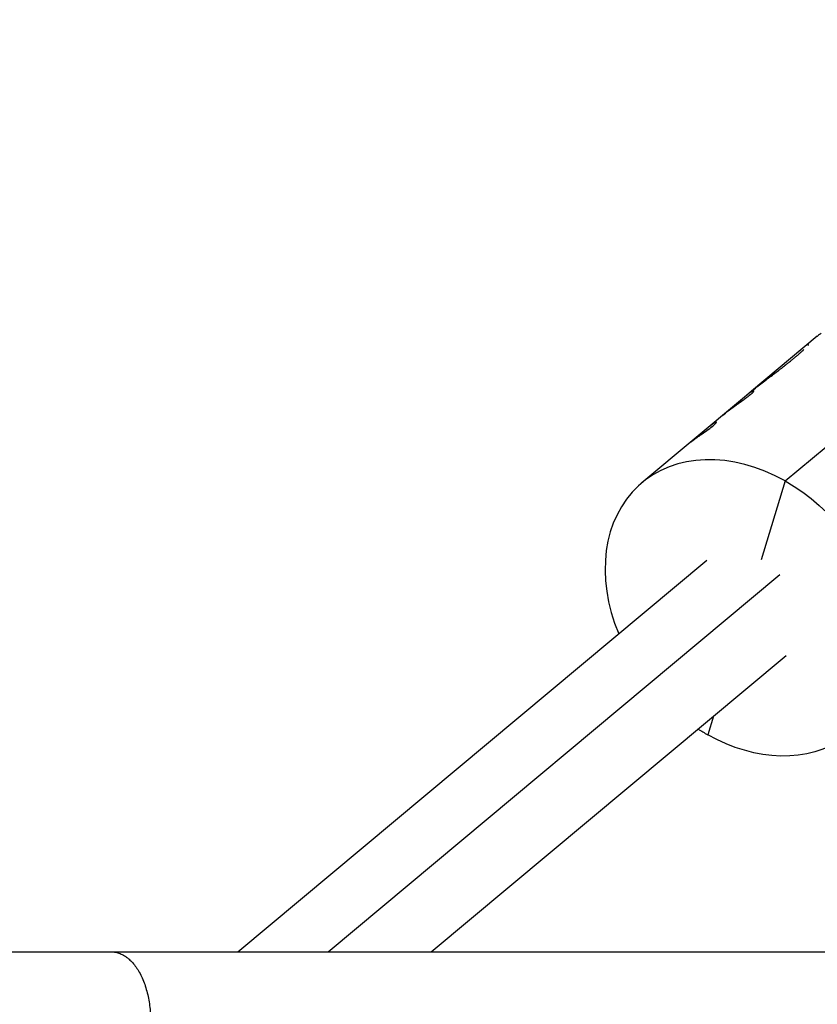
# Model space of a CAD drawing. Units: millimetres. Extents: x -5857 to 10757, y -5857 to 5857.
# Drawn here: x 6980 to 7102, y 2 to 153 of the extents above; entities that cross this region are included whole.
import ezdxf

# ---------------------------------------------------------------- set-up
doc = ezdxf.new("R2010")
doc.units = ezdxf.units.MM
doc.header["$LTSCALE"] = 20
doc.layers.add('2d', color=230, linetype='Continuous')

msp = doc.modelspace()

# ---------------------------------------------------------------- linework, layer by layer
at = {"layer": '2d'}
for p, q in [((7097.28, 82.73), (7181.99, 153.49)), ((7102.22, 104.92), (7092.14, 96.5)), ((7091.05, 95.59), (7075.32, 82.46)), ((7092.14, 96.5), (7091.05, 95.59)), ((7092.48, 96.55), (7092.48, 96.55)), ((7086.74, 91.76), (7086.74, 91.76)), ((7097.28, 82.73), (7093.6, 70.66)), ((7013.36, 10.5), (7085.26, 70.56)), ((7027.17, 10.5), (7096.47, 68.39)), ((7042.99, 10.5), (7097.44, 55.98)), ((7086.29, 46.66), (7085.42, 43.81)), ((4960, 10.5), (8759.07, 10.5))]:
    msp.add_line(p, q, dxfattribs=at)
for start_param, end_param in [(2.032211, 4.322616), (5.102208, 5.173804)]:
    msp.add_ellipse((7091.35, 63.27), major_axis=(16.03, -19.19), ratio=0.760547, start_param=start_param, end_param=end_param, dxfattribs=at)
at = {"layer": '2d', "extrusion": (0, 0, -1)}
msp.add_ellipse((7091.35, 63.27), major_axis=(-16.03, 19.19), ratio=0.760547, start_param=1.109381, end_param=4.250974, dxfattribs=at)
at = {"layer": '2d'}
for points, knots in [([(7102.81, 105.39), (7102.73, 105.33), (7102.6, 105.23), (7102.36, 105.04), (7102.28, 104.98), (7102.2, 104.91)], [0, 0, 0, 0, 0.0625, 0.0625, 0.08734365, 0.08734365, 0.08734365, 0.08734365]), ([(7096.91, 100.17), (7097.02, 100.26), (7097.11, 100.33), (7097.24, 100.43), (7097.27, 100.46), (7097.32, 100.5), (7097.34, 100.51), (7097.36, 100.53), (7097.37, 100.53), (7097.38, 100.54), (7097.38, 100.55), (7097.39, 100.55), (7097.39, 100.55), (7097.39, 100.55), (7097.39, 100.55), (7097.4, 100.56), (7097.4, 100.56), (7097.41, 100.56), (7097.41, 100.57), (7097.42, 100.57), (7097.42, 100.58), (7097.44, 100.59), (7097.45, 100.6), (7097.47, 100.62), (7097.49, 100.63), (7097.55, 100.68), (7097.59, 100.71), (7097.71, 100.81), (7097.79, 100.87), (7097.94, 100.99), (7098.02, 101.05), (7098.16, 101.17), (7098.24, 101.23), (7098.45, 101.41), (7098.59, 101.53), (7098.87, 101.75), (7099, 101.86), (7099.19, 102.03), (7099.25, 102.08), (7099.35, 102.17), (7099.38, 102.19), (7099.44, 102.25), (7099.47, 102.27), (7099.53, 102.33), (7099.56, 102.35), (7099.63, 102.41), (7099.66, 102.43), (7099.74, 102.51), (7099.8, 102.56), (7099.88, 102.63), (7099.91, 102.66), (7099.95, 102.69), (7099.96, 102.71), (7099.98, 102.73), (7099.99, 102.73), (7100, 102.74), (7100, 102.74), (7100.01, 102.75), (7100.01, 102.75), (7100.02, 102.75), (7100.02, 102.76), (7100.02, 102.76), (7100.02, 102.76), (7100.02, 102.76), (7100.02, 102.76), (7100.03, 102.77), (7100.03, 102.77), (7100.04, 102.77), (7100.04, 102.78), (7100.06, 102.79), (7100.07, 102.81), (7100.11, 102.84), (7100.14, 102.87), (7100.18, 102.9)], [0, 0, 0, 0, 0.0625, 0.0625, 0.09375, 0.09375, 0.109375, 0.109375, 0.117188, 0.117188, 0.121094, 0.121094, 0.123047, 0.123047, 0.125, 0.125, 0.126953, 0.126953, 0.128906, 0.128906, 0.132812, 0.132812, 0.140625, 0.140625, 0.15625, 0.15625, 0.1875, 0.1875, 0.25, 0.25, 0.3125, 0.3125, 0.375, 0.375, 0.5, 0.5, 0.625, 0.625, 0.6875, 0.6875, 0.71875, 0.71875, 0.75, 0.75, 0.78125, 0.78125, 0.8125, 0.8125, 0.875, 0.875, 0.90625, 0.90625, 0.921875, 0.921875, 0.929688, 0.929688, 0.933594, 0.933594, 0.935547, 0.935547, 0.9375, 0.9375, 0.939453, 0.939453, 0.941406, 0.941406, 0.945312, 0.945312, 0.953125, 0.953125, 0.96875, 0.96875, 1, 1, 1, 1]), ([(7100.88, 103.74), (7100.84, 103.74), (7100.76, 103.7), (7100.61, 103.58), (7100.59, 103.56), (7100.57, 103.55)], [0.5361163, 0.5361163, 0.5361163, 0.5361163, 0.75, 0.75, 0.7811863, 0.7811863, 0.7811863, 0.7811863]), ([(7100.79, 103.53), (7100.79, 103.53), (7100.79, 103.53), (7100.8, 103.55), (7100.81, 103.56), (7100.85, 103.61), (7100.86, 103.63), (7100.88, 103.66), (7100.88, 103.66), (7100.88, 103.67)], [0.2771569, 0.2771569, 0.2771569, 0.2771569, 0.28125, 0.28125, 0.3125, 0.3125, 0.375, 0.375, 0.3913449, 0.3913449, 0.3913449, 0.3913449]), ([(7092.14, 96.5), (7092.17, 96.53), (7092.2, 96.56), (7092.27, 96.61), (7092.3, 96.64), (7092.37, 96.69), (7092.4, 96.72), (7092.47, 96.78), (7092.5, 96.8), (7092.6, 96.89), (7092.67, 96.94), (7092.87, 97.1), (7093.01, 97.21), (7093.41, 97.52), (7093.68, 97.73), (7094.49, 98.35), (7095.02, 98.74), (7095.78, 99.31), (7096.02, 99.49), (7096.37, 99.75), (7096.48, 99.84), (7096.65, 99.97), (7096.7, 100.01), (7096.76, 100.05), (7096.77, 100.06), (7096.78, 100.07), (7096.78, 100.07), (7096.78, 100.07), (7096.79, 100.07), (7096.8, 100.08), (7096.81, 100.09), (7096.85, 100.12), (7096.88, 100.15), (7096.91, 100.17)], [0.2199976, 0.2199976, 0.2199976, 0.2199976, 0.234375, 0.234375, 0.25, 0.25, 0.265625, 0.265625, 0.28125, 0.28125, 0.3125, 0.3125, 0.375, 0.375, 0.5, 0.5, 0.75, 0.75, 0.875, 0.875, 0.9375, 0.9375, 0.96875, 0.96875, 0.9726562, 0.9726562, 0.9746094, 0.9746094, 0.9765625, 0.9765625, 0.984375, 0.984375, 1, 1, 1, 1]), ([(7092.14, 96.5), (7092.17, 96.53), (7092.2, 96.56), (7092.27, 96.61), (7092.3, 96.64), (7092.6, 96.89), (7092.87, 97.1), (7093.41, 97.52), (7093.68, 97.73), (7094.49, 98.35), (7095.02, 98.74), (7095.78, 99.31), (7096.02, 99.49), (7096.37, 99.75), (7096.48, 99.84), (7096.65, 99.97), (7096.7, 100.01), (7096.76, 100.05), (7096.77, 100.06), (7096.78, 100.07), (7096.78, 100.07), (7096.8, 100.08), (7096.83, 100.11), (7096.88, 100.15), (7096.91, 100.17)], [0.2199965, 0.2199965, 0.2199965, 0.2199965, 0.234375, 0.234375, 0.25, 0.25, 0.375, 0.375, 0.5, 0.5, 0.75, 0.75, 0.875, 0.875, 0.9375, 0.9375, 0.96875, 0.96875, 0.9726563, 0.9726563, 0.9765625, 0.9765625, 0.984375, 1, 1, 1, 1]), ([(7089.82, 94.42), (7089.88, 94.46), (7089.92, 94.49), (7089.98, 94.53), (7090, 94.55), (7090.03, 94.56), (7090.03, 94.57), (7090.04, 94.58), (7090.05, 94.58), (7090.05, 94.58), (7090.06, 94.59), (7090.06, 94.59), (7090.06, 94.59), (7090.06, 94.59), (7090.07, 94.59), (7090.07, 94.6), (7090.08, 94.6), (7090.08, 94.61), (7090.09, 94.61), (7090.11, 94.62), (7090.12, 94.63), (7090.15, 94.65), (7090.17, 94.67), (7090.21, 94.69), (7090.23, 94.71), (7090.26, 94.73), (7090.26, 94.73), (7090.28, 94.75), (7090.29, 94.75), (7090.31, 94.76), (7090.32, 94.77), (7090.34, 94.79), (7090.35, 94.79), (7090.38, 94.82), (7090.4, 94.83), (7090.44, 94.86), (7090.46, 94.87), (7090.5, 94.9), (7090.52, 94.91), (7090.56, 94.94), (7090.58, 94.95), (7090.62, 94.98), (7090.64, 94.99), (7090.69, 95.03), (7090.73, 95.06), (7090.85, 95.14), (7090.92, 95.2), (7091.03, 95.28), (7091.07, 95.3), (7091.14, 95.36), (7091.18, 95.38), (7091.25, 95.44), (7091.28, 95.46), (7091.35, 95.51), (7091.39, 95.54), (7091.49, 95.61), (7091.55, 95.66), (7091.74, 95.8), (7091.85, 95.89), (7092.05, 96.06), (7092.14, 96.13), (7092.36, 96.34), (7092.45, 96.44), (7092.49, 96.53), (7092.49, 96.55), (7092.45, 96.56), (7092.42, 96.55), (7092.33, 96.52), (7092.27, 96.49), (7092.13, 96.41), (7092.04, 96.35), (7091.85, 96.22), (7091.74, 96.14), (7091.57, 96.01), (7091.51, 95.97), (7091.39, 95.87), (7091.33, 95.82), (7091.2, 95.72), (7091.13, 95.66), (7090.99, 95.55), (7090.93, 95.49), (7090.82, 95.4), (7090.79, 95.37), (7090.73, 95.33), (7090.72, 95.31), (7090.69, 95.29), (7090.68, 95.28), (7090.67, 95.27), (7090.66, 95.26), (7090.65, 95.26), (7090.65, 95.25), (7090.64, 95.25), (7090.64, 95.24), (7090.63, 95.24), (7090.63, 95.24), (7090.62, 95.23), (7090.61, 95.22), (7090.59, 95.2), (7090.57, 95.19), (7090.52, 95.14), (7090.48, 95.1), (7090.43, 95.06)], [0, 0, 0, 0, 0.015625, 0.015625, 0.023438, 0.023438, 0.027344, 0.027344, 0.029297, 0.029297, 0.030273, 0.030273, 0.03125, 0.03125, 0.032227, 0.032227, 0.033203, 0.033203, 0.035156, 0.035156, 0.039062, 0.039062, 0.046875, 0.046875, 0.054688, 0.054688, 0.058594, 0.058594, 0.0625, 0.0625, 0.066406, 0.066406, 0.070312, 0.070312, 0.078125, 0.078125, 0.085938, 0.085938, 0.09375, 0.09375, 0.101562, 0.101562, 0.109375, 0.109375, 0.125, 0.125, 0.15625, 0.15625, 0.171875, 0.171875, 0.1875, 0.1875, 0.203125, 0.203125, 0.21875, 0.21875, 0.25, 0.25, 0.3125, 0.3125, 0.375, 0.375, 0.5, 0.5, 0.5625, 0.5625, 0.625, 0.625, 0.6875, 0.6875, 0.75, 0.75, 0.8125, 0.8125, 0.84375, 0.84375, 0.875, 0.875, 0.90625, 0.90625, 0.9375, 0.9375, 0.953125, 0.953125, 0.960938, 0.960938, 0.964844, 0.964844, 0.966797, 0.966797, 0.96875, 0.96875, 0.970703, 0.970703, 0.972656, 0.972656, 0.976562, 0.976562, 0.984375, 0.984375, 1, 1, 1, 1]), ([(7089.82, 94.42), (7089.88, 94.46), (7089.92, 94.49), (7089.98, 94.53), (7090.01, 94.55), (7090.04, 94.57), (7090.05, 94.58), (7090.06, 94.59), (7090.06, 94.59), (7090.06, 94.59), (7090.11, 94.62), (7090.17, 94.67), (7090.24, 94.71), (7090.26, 94.73), (7090.28, 94.75), (7090.29, 94.75), (7090.34, 94.79), (7090.4, 94.83), (7090.46, 94.87), (7090.5, 94.9), (7090.52, 94.91), (7090.62, 94.98), (7090.7, 95.04), (7090.85, 95.14), (7090.96, 95.22), (7091.07, 95.3), (7091.14, 95.36), (7091.18, 95.38), (7091.36, 95.51), (7091.49, 95.61), (7091.86, 95.9), (7092.06, 96.07), (7092.36, 96.34), (7092.45, 96.44), (7092.49, 96.53), (7092.49, 96.55), (7092.46, 96.56)], [0, 0, 0, 0, 0.015625, 0.015625, 0.0234375, 0.0273438, 0.0292969, 0.0302734, 0.0302734, 0.03125, 0.03125, 0.046875, 0.0546875, 0.0585938, 0.0585938, 0.0625, 0.0625, 0.078125, 0.0859375, 0.0859375, 0.09375, 0.09375, 0.125, 0.125, 0.15625, 0.171875, 0.171875, 0.1875, 0.1875, 0.25, 0.25, 0.375, 0.375, 0.5, 0.5, 0.5741032, 0.5741032, 0.5741032, 0.5741032]), ([(7092.41, 96.55), (7092.4, 96.55), (7092.39, 96.54), (7092.36, 96.53), (7092.35, 96.53), (7092.33, 96.52)], [0.60877106, 0.60877106, 0.60877106, 0.60877106, 0.625, 0.625, 0.6427196, 0.6427196, 0.6427196, 0.6427196]), ([(7082.78, 88.67), (7082.82, 88.7), (7082.86, 88.73), (7082.91, 88.77), (7082.92, 88.78), (7082.94, 88.8), (7082.95, 88.8), (7082.96, 88.81), (7082.96, 88.81), (7082.97, 88.82), (7082.97, 88.82), (7082.97, 88.82), (7082.97, 88.82), (7082.97, 88.82), (7082.98, 88.82), (7082.98, 88.83), (7082.98, 88.83), (7082.99, 88.83), (7083, 88.84), (7083.01, 88.85), (7083.02, 88.85), (7083.04, 88.87), (7083.06, 88.89), (7083.1, 88.91), (7083.11, 88.92), (7083.14, 88.94), (7083.14, 88.95), (7083.16, 88.96), (7083.17, 88.96), (7083.18, 88.98), (7083.19, 88.98), (7083.21, 89), (7083.22, 89), (7083.25, 89.02), (7083.27, 89.04), (7083.3, 89.06), (7083.32, 89.08), (7083.35, 89.1), (7083.37, 89.11), (7083.4, 89.14), (7083.42, 89.15), (7083.46, 89.18), (7083.48, 89.19), (7083.53, 89.23), (7083.57, 89.26), (7083.69, 89.34), (7083.76, 89.4), (7083.88, 89.48), (7083.92, 89.51), (7084, 89.57), (7084.05, 89.6), (7084.13, 89.66), (7084.17, 89.68), (7084.25, 89.74), (7084.29, 89.77), (7084.41, 89.86), (7084.5, 89.91), (7084.74, 90.09), (7084.9, 90.2), (7085.21, 90.42), (7085.36, 90.53), (7085.65, 90.74), (7085.79, 90.84), (7086.03, 91.04), (7086.15, 91.13), (7086.34, 91.29), (7086.43, 91.37), (7086.57, 91.5), (7086.63, 91.56), (7086.71, 91.66), (7086.74, 91.7), (7086.75, 91.74), (7086.75, 91.76), (7086.74, 91.76)], [0, 0, 0, 0, 0.015625, 0.015625, 0.0234375, 0.0234375, 0.0273438, 0.0273438, 0.0292969, 0.0292969, 0.0302734, 0.0302734, 0.03125, 0.03125, 0.0322266, 0.0322266, 0.0332031, 0.0332031, 0.0351562, 0.0351562, 0.0390625, 0.0390625, 0.046875, 0.046875, 0.0546875, 0.0546875, 0.0585938, 0.0585938, 0.0625, 0.0625, 0.0664062, 0.0664062, 0.0703125, 0.0703125, 0.078125, 0.078125, 0.0859375, 0.0859375, 0.09375, 0.09375, 0.1015625, 0.1015625, 0.109375, 0.109375, 0.125, 0.125, 0.15625, 0.15625, 0.171875, 0.171875, 0.1875, 0.1875, 0.203125, 0.203125, 0.21875, 0.21875, 0.25, 0.25, 0.3125, 0.3125, 0.375, 0.375, 0.4375, 0.4375, 0.5, 0.5, 0.5625, 0.5625, 0.625, 0.625, 0.6875, 0.6875, 0.7358834, 0.7358834, 0.7358834, 0.7358834]), ([(7082.78, 88.67), (7082.82, 88.7), (7082.86, 88.73), (7082.91, 88.77), (7082.93, 88.79), (7082.95, 88.8), (7082.96, 88.81), (7082.97, 88.82), (7082.97, 88.82), (7082.97, 88.82), (7083.01, 88.85), (7083.06, 88.89), (7083.12, 88.93), (7083.14, 88.95), (7083.16, 88.96), (7083.17, 88.96), (7083.21, 89), (7083.27, 89.04), (7083.32, 89.08), (7083.35, 89.1), (7083.37, 89.11), (7083.46, 89.18), (7083.54, 89.23), (7083.69, 89.34), (7083.8, 89.42), (7083.92, 89.51), (7084, 89.57), (7084.05, 89.6), (7084.25, 89.74), (7084.41, 89.86), (7084.91, 90.2), (7085.22, 90.43), (7085.79, 90.85), (7086.05, 91.04), (7086.44, 91.38), (7086.59, 91.51), (7086.67, 91.61), (7086.67, 91.61), (7086.67, 91.61)], [0, 0, 0, 0, 0.015625, 0.015625, 0.0234375, 0.0273438, 0.0292969, 0.0302734, 0.0302734, 0.03125, 0.03125, 0.046875, 0.0546875, 0.0585938, 0.0585938, 0.0625, 0.0625, 0.078125, 0.0859375, 0.0859375, 0.09375, 0.09375, 0.125, 0.125, 0.15625, 0.171875, 0.171875, 0.1875, 0.1875, 0.25, 0.25, 0.375, 0.375, 0.5, 0.5, 0.625, 0.625, 0.6250045, 0.6250045, 0.6250045, 0.6250045]), ([(7086.74, 91.76), (7086.74, 91.76), (7086.73, 91.77), (7086.7, 91.77), (7086.67, 91.76), (7086.59, 91.73), (7086.56, 91.71), (7086.51, 91.69), (7086.49, 91.68), (7086.46, 91.66), (7086.44, 91.65), (7086.4, 91.62), (7086.38, 91.61), (7086.34, 91.58), (7086.32, 91.57), (7086.27, 91.54), (7086.25, 91.52), (7086.21, 91.5), (7086.2, 91.49), (7086.17, 91.47), (7086.16, 91.46), (7086.14, 91.45), (7086.13, 91.44), (7086.1, 91.42), (7086.09, 91.41), (7086.06, 91.39), (7086.05, 91.38), (7086.03, 91.37), (7086.02, 91.36), (7086.01, 91.35), (7086, 91.35), (7086, 91.35), (7086, 91.34), (7085.99, 91.34), (7085.99, 91.34), (7085.99, 91.34), (7085.99, 91.34), (7085.98, 91.34), (7085.98, 91.33), (7085.98, 91.33), (7085.98, 91.33), (7085.97, 91.32), (7085.96, 91.32), (7085.94, 91.31), (7085.93, 91.3), (7085.89, 91.26), (7085.85, 91.24), (7085.82, 91.21)], [0.7359049, 0.7359049, 0.7359049, 0.7359049, 0.75, 0.75, 0.8125, 0.8125, 0.84375, 0.84375, 0.859375, 0.859375, 0.875, 0.875, 0.890625, 0.890625, 0.90625, 0.90625, 0.921875, 0.921875, 0.9296875, 0.9296875, 0.9375, 0.9375, 0.9453125, 0.9453125, 0.953125, 0.953125, 0.9609375, 0.9609375, 0.9648438, 0.9648438, 0.9667969, 0.9667969, 0.9677734, 0.9677734, 0.96875, 0.96875, 0.9697266, 0.9697266, 0.9707031, 0.9707031, 0.9726562, 0.9726562, 0.9765625, 0.9765625, 0.984375, 0.984375, 1, 1, 1, 1]), ([(7082.78, 88.67), (7082.7, 88.61), (7082.57, 88.51), (7082.38, 88.36), (7082.36, 88.34), (7082.34, 88.32)], [0, 0, 0, 0, 0.0625, 0.0625, 0.0695421, 0.0695421, 0.0695421, 0.0695421])]:
    msp.add_open_spline(points, degree=3, knots=knots, dxfattribs=at)
for points in [[(7099.2, 102.04), (7099.2, 102.04), (7099.2, 102.04), (7099.2, 102.04)], [(7087.59, 92.71), (7088.31, 93.31), (7089.06, 93.88), (7089.82, 94.42)], [(7089.41, 94.13), (7089.41, 94.13), (7089.41, 94.13), (7089.41, 94.13)], [(7085.82, 91.21), (7085.67, 91.1), (7085.53, 90.98), (7085.38, 90.86)], [(7085.82, 91.21), (7085.67, 91.1), (7085.53, 90.98), (7085.38, 90.86)]]:
    msp.add_open_spline(points, degree=3, dxfattribs=at)
msp.add_rational_spline([(6993.95, 10.5), (6999.29, 10.5), (7001.87, 2.33), (6999.03, -5.58)], [1, 0.655955288525, 0.655955288525, 1], degree=3, dxfattribs=at)

doc.saveas('drawing.dxf')
